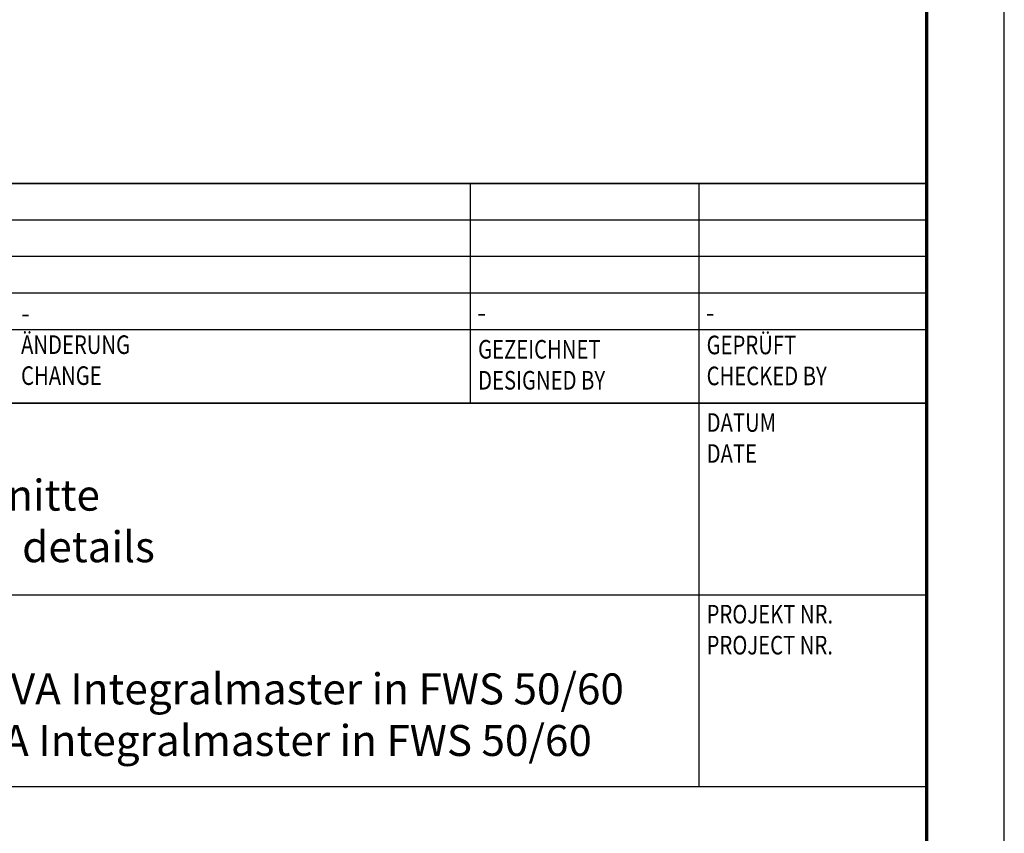
# Model space of a CAD drawing. Units: millimetres. Extents: x 2530 to 23610, y 389 to 3501.
# Drawn here: x 4976 to 5039, y 1711 to 1764 of the extents above; entities that cross this region are included whole.
import ezdxf

# ---------------------------------------------------------------- set-up
doc = ezdxf.new("R2010")
doc.units = ezdxf.units.MM
doc.linetypes.add('AUSGEZOGEN', pattern=[0])
doc.layers.add('FormatAK-Text', color=7, linetype='Continuous')
doc.layers.add('RAHMEN', color=7, linetype='AUSGEZOGEN')
doc.layers.add('n d', color=6, linetype='Continuous', plot=False)
doc.layers.add('Rahmen (ISO)', color=7, linetype='Continuous', lineweight=70)
doc.styles.add('Arial', font='arialbd.ttf')

# ---------------------------------------------------------------- blocks, each defined once
blk = doc.blocks.new('Rahmen A0')
at = {"linetype": 'AUSGEZOGEN', "lineweight": 25}
for p, q in [((-5, 94.548), (-93.518, 94.548)), ((-5, 92.182), (-93.518, 92.182)), ((-5, 89.816), (-93.518, 89.816)), ((-5, 87.451), (-93.518, 87.451)), ((-5, 85.085), (-93.518, 85.085)), ((-93.518, 80.353), (-5, 80.353)), ((-5, 80.353), (-93.518, 80.353)), ((-93.518, 80.353), (-5, 80.353)), ((-19.739, 80.353), (-19.739, 55.592)), ((-93.518, 67.973), (-5, 67.973)), ((-93.518, 55.592), (-5, 55.592))]:
    blk.add_line(p, q, dxfattribs=at)
for p, q in [((-34.499, 94.548), (-34.499, 80.353)), ((-19.739, 94.548), (-19.739, 80.353))]:
    blk.add_line(p, q)
blk.add_lwpolyline([(-93.518, 94.548), (-5, 94.548), (-5, 5), (-93.518, 5)], close=True)
at = {"layer": 'n d'}
blk.add_line((0, 0), (0, 841), dxfattribs=at)
blk.add_lwpolyline([(-1189, 0), (0, 0), (0, 841), (-1189, 841)], close=True, dxfattribs=at)
at = {"layer": 'Rahmen (ISO)'}
blk.add_lwpolyline([(-1184, 5), (-5, 5), (-5, 836), (-1184, 836)], close=True, dxfattribs=at)
at = {"linetype": 'AUSGEZOGEN', "lineweight": 25, "char_height": 1.2, "width": 13, "attachment_point": 1, "style": 'Arial'}
for s, insert in [('\\W0.80;ÄNDERUNG  \\PCHANGE', (-63.508, 84.73)), ('\\W0.80;GEPRÜFT \\PCHECKED BY', (-19.228, 84.711)), ('\\W0.80;GEZEICHNET \\PDESIGNED BY', (-33.988, 84.431)), ('\\W0.80;DATUM\\PDATE', (-19.228, 79.7)), ('\\W0.80;PROJEKT NR.  PROJECT NR.', (-19.228, 67.319))]:
    blk.add_mtext(s, dxfattribs=dict(at, insert=insert))
at = {"layer": 'FormatAK-Text', "color": 7, "linetype": 'AUSGEZOGEN', "lineweight": 25, "char_height": 1.196, "width": 13, "style": 'Arial'}
for insert, attachment_point in [((-63.508, 86.755), 1), ((-33.761, 86.797), 2), ((-19.001, 86.797), 2)]:
    blk.add_mtext('-', dxfattribs=dict(at, insert=insert, attachment_point=attachment_point))
at = {"layer": 'FormatAK-Text', "color": 0, "char_height": 2, "attachment_point": 1, "style": 'Arial'}
for s, width, insert in [('\\fArial|b0|i0|c0|p34;Riva Elementschnitte\\PRiva Unit section details', 61.27194, (-85.4, 75.408)), ('{\\fArial|b0|i0|c0|p34;Sonnenschutz RIVA Integralmaster in FWS 50/60\\PSun Shading RIVA Integralmaster in FWS 50/60 }', 104.77194, (-85.4, 62.893))]:
    blk.add_mtext_dynamic_manual_height_columns(s, width=width, gutter_width=15, heights=[6.361], dxfattribs=dict(at, insert=insert))

msp = doc.modelspace()

# ---------------------------------------------------------------- block references
at = {"layer": 'RAHMEN'}
msp.add_blockref('Rahmen A0', (5039.211, 1658.932), dxfattribs=at)

doc.saveas('drawing.dxf')
